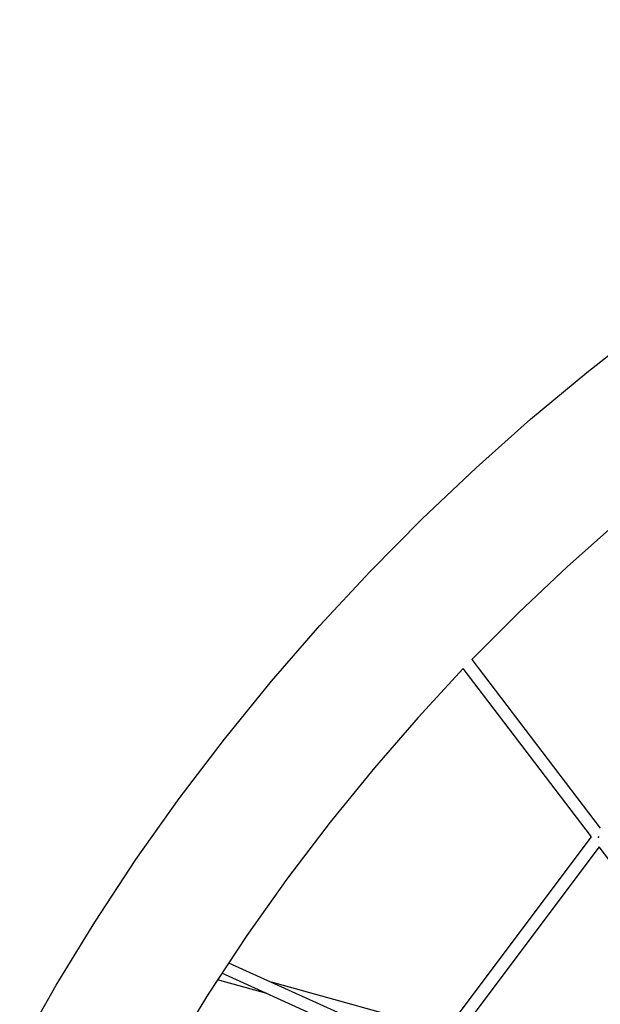
# Model space of a CAD drawing. Units: inches. Extents: x -398 to 785, y -364 to 370.
# Drawn here: x -179 to -142, y 208 to 271 of the extents above; entities that cross this region are included whole.
import ezdxf

# ---------------------------------------------------------------- set-up
doc = ezdxf.new("R2010")
doc.units = ezdxf.units.IN
doc.header["$MEASUREMENT"] = 0
doc.layers.add('Make2D$Visible$Curves', color=7, linetype='Continuous', true_color=0x000000)

msp = doc.modelspace()

# ---------------------------------------------------------------- linework, layer by layer
at = {"layer": 'Make2D$Visible$Curves', "lineweight": -3}
for points in [[(-178.8461, 204.6288), (-176.5098, 208.7542), (-174.0295, 212.8081), (-171.3896, 216.8129), (-168.6098, 220.7359), (-165.7148, 224.5451), (-162.6885, 228.2647), (-159.5828, 231.8366), (-156.3576, 235.3125), (-153.0156, 238.6896), (-149.5596, 241.965), (-146.0654, 245.073), (-142.4699, 248.0755), (-138.8678, 250.9004), (-135.1777, 253.6183), (-131.4024, 256.2272), (-127.5449, 258.7249), (-123.722, 261.0427), (-119.8301, 263.2502), (-116.0003, 265.28), (-112.1134, 267.2024), (-108.172, 269.0161), (-104.1789, 270.7199)], [(-100.9054, 262.7402), (-104.6764, 261.1313), (-108.3982, 259.4186), (-112.0684, 257.6034), (-115.6843, 255.6869), (-119.3581, 253.6032), (-122.9663, 251.4155), (-126.606, 249.0589), (-130.1675, 246.5977), (-133.6481, 244.0342), (-137.0451, 241.3701), (-140.4343, 238.5398), (-143.7274, 235.6108), (-146.8289, 232.6759), (-149.8325, 229.6549)], [(-149.8325, 229.6549), (-141.5959, 218.839)], [(-150.3838, 229.0798), (-153.2884, 225.9369), (-156.0888, 222.7118), (-158.9351, 219.2134), (-161.6571, 215.6318), (-164.2692, 211.9456), (-166.7491, 208.1835), (-169.0776, 204.3779), (-171.2701, 200.5063)], [(-142.1629, 218.2846), (-150.3838, 229.0798)], [(-162.5932, 191.0332), (-142.1629, 218.2846)], [(-141.7209, 218.2683), (-141.7537, 218.2429)], [(-141.7354, 218.2876), (-141.7007, 218.242)], [(-141.6673, 217.6337), (-162.0197, 190.4861)], [(-131.0844, 203.7367), (-141.6673, 217.6337)], [(-165.442, 210.2008), (-152.6013, 204.3611)], [(-153.0847, 203.7164), (-165.8791, 209.5351)], [(-162.988, 208.2202), (-166.1631, 209.0978)], [(-162.7186, 208.9623), (-151.4804, 205.8563)]]:
    msp.add_lwpolyline(points, dxfattribs=at)

doc.saveas('drawing.dxf')
